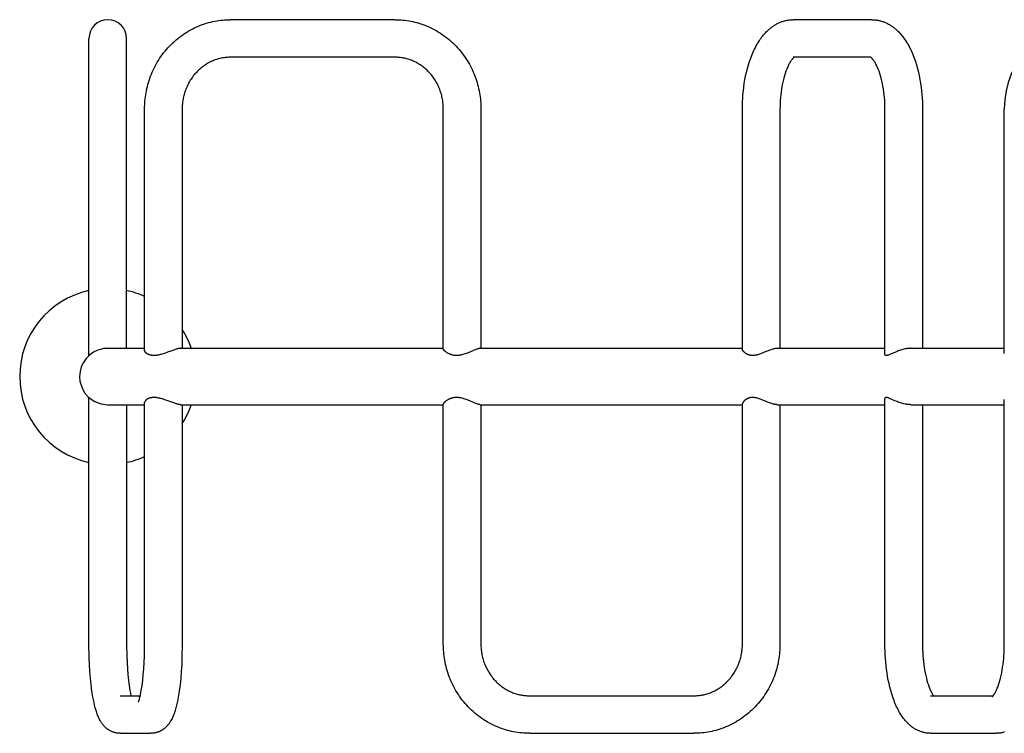
# Model space of a CAD drawing. Units: millimetres. Extents: x -9853 to 15647, y -1709 to 15275.
# Drawn here: x -1905 to -1066, y 6594 to 7202 of the extents above; entities that cross this region are included whole.
import ezdxf

# ---------------------------------------------------------------- set-up
doc = ezdxf.new("R2010")
doc.units = ezdxf.units.MM
doc.layers.add('DEFAULT', color=7, linetype='Continuous')

msp = doc.modelspace()

# ---------------------------------------------------------------- linework, layer by layer
at = {"layer": 'DEFAULT'}
for p, q in [((-1585.07, 7201.89), (-1724.95, 7201.89)), ((-1179.15, 7201.89), (-1245.91, 7201.89)), ((-1845.53, 7125.89), (-1845.53, 7185.89)), ((-1813.53, 7125.89), (-1813.53, 7185.89)), ((-1585.07, 7169.89), (-1724.95, 7169.89)), ((-1179.96, 7169.89), (-1245.91, 7169.89)), ((-1845.53, 6915.79), (-1845.53, 7125.89)), ((-1813.53, 6921.89), (-1813.53, 7125.89)), ((-1798.17, 6920.16), (-1798.17, 7125.89)), ((-1766.17, 7125.89), (-1766.17, 6921.89)), ((-1543.85, 6921.43), (-1543.85, 7125.89)), ((-1511.85, 7125.89), (-1511.85, 6921.89)), ((-1289.21, 6921.12), (-1289.21, 7125.89)), ((-1257.21, 7125.89), (-1257.21, 6921.89)), ((-1167.85, 6916.76), (-1167.85, 7125.89)), ((-1135.85, 7125.89), (-1135.85, 6921.89)), ((-1066.22, 6917.58), (-1066.22, 7125.89)), ((-1830.61, 6921.87), (-1830.64, 6921.87)), ((-1829.53, 6921.89), (-1798.17, 6921.89)), ((-1767.7, 6921.89), (-1762.3, 6921.89)), ((-1762.3, 6921.89), (-1543.85, 6921.89)), ((-1512.55, 6921.89), (-1512.6, 6921.89)), ((-1512.55, 6921.89), (-1289.21, 6921.89)), ((-1259.58, 6921.89), (-1227.91, 6921.89)), ((-1227.91, 6921.89), (-1167.85, 6921.89)), ((-1145.86, 6921.89), (-1066.22, 6921.89)), ((-1845.53, 6669.89), (-1845.53, 6880)), ((-1798.17, 6669.89), (-1798.17, 6875.62)), ((-1543.85, 6669.89), (-1543.85, 6874.35)), ((-1289.21, 6669.89), (-1289.21, 6874.66)), ((-1167.85, 6669.89), (-1167.85, 6879.03)), ((-1066.22, 6669.89), (-1066.22, 6878.2)), ((-1829.53, 6873.89), (-1798.17, 6873.89)), ((-1813.53, 6873.89), (-1813.53, 6669.89)), ((-1767.7, 6873.89), (-1762.3, 6873.89)), ((-1766.17, 6873.89), (-1766.17, 6669.89)), ((-1762.3, 6873.89), (-1543.85, 6873.89)), ((-1512.55, 6873.89), (-1289.21, 6873.89)), ((-1511.85, 6873.89), (-1511.85, 6669.89)), ((-1259.58, 6873.89), (-1227.91, 6873.89)), ((-1257.21, 6873.89), (-1257.21, 6669.89)), ((-1227.91, 6873.89), (-1167.85, 6873.89)), ((-1145.86, 6873.89), (-1066.22, 6873.89)), ((-1135.85, 6873.89), (-1135.85, 6669.89)), ((-1818.87, 6625.89), (-1801.93, 6625.89)), ((-1470.57, 6625.89), (-1330.5, 6625.89)), ((-1128.99, 6625.89), (-1075.61, 6625.89)), ((-1818.87, 6593.89), (-1792.82, 6593.89)), ((-1470.57, 6593.89), (-1330.5, 6593.89)), ((-1128.99, 6593.89), (-1073.08, 6593.89))]:
    msp.add_line(p, q, dxfattribs=at)
for points in [[(-1798.17, 7125.89), (-1798.15, 7127.61), (-1798.09, 7129.33), (-1798, 7131.05), (-1797.87, 7132.77), (-1797.7, 7134.48), (-1797.49, 7136.19), (-1797.25, 7137.89), (-1796.97, 7139.59), (-1796.63, 7141.38), (-1796.25, 7143.16), (-1795.83, 7144.93), (-1795.37, 7146.7), (-1794.87, 7148.45), (-1794.32, 7150.19), (-1793.74, 7151.92), (-1793.12, 7153.63), (-1792.43, 7155.39), (-1791.7, 7157.14), (-1790.92, 7158.86), (-1790.1, 7160.57), (-1789.24, 7162.26), (-1788.34, 7163.93), (-1787.4, 7165.57), (-1786.42, 7167.19), (-1785.38, 7168.81), (-1784.3, 7170.41), (-1783.18, 7171.97), (-1782.01, 7173.51), (-1780.81, 7175.02), (-1779.57, 7176.5), (-1778.3, 7177.95), (-1776.99, 7179.36), (-1775.65, 7180.73), (-1774.27, 7182.07), (-1772.85, 7183.37), (-1771.41, 7184.64), (-1769.93, 7185.87), (-1768.42, 7187.05), (-1766.88, 7188.2), (-1765.31, 7189.31), (-1763.75, 7190.35), (-1762.16, 7191.35), (-1760.55, 7192.31), (-1758.91, 7193.22), (-1757.25, 7194.1), (-1755.57, 7194.93), (-1753.87, 7195.71), (-1752.15, 7196.46), (-1750.48, 7197.12), (-1748.8, 7197.75), (-1747.1, 7198.33), (-1745.38, 7198.87), (-1743.66, 7199.37), (-1741.92, 7199.82), (-1740.17, 7200.23), (-1738.41, 7200.6), (-1736.75, 7200.9), (-1735.08, 7201.16), (-1733.4, 7201.38), (-1731.71, 7201.57), (-1730.03, 7201.71), (-1728.33, 7201.81), (-1726.64, 7201.87), (-1724.95, 7201.89)], [(-1585.07, 7201.89), (-1583.38, 7201.87), (-1581.68, 7201.81), (-1579.99, 7201.71), (-1578.31, 7201.57), (-1576.62, 7201.38), (-1574.94, 7201.16), (-1573.27, 7200.9), (-1571.61, 7200.6), (-1569.85, 7200.23), (-1568.1, 7199.82), (-1566.36, 7199.37), (-1564.63, 7198.87), (-1562.92, 7198.33), (-1561.22, 7197.75), (-1559.54, 7197.12), (-1557.87, 7196.46), (-1556.15, 7195.71), (-1554.45, 7194.93), (-1552.77, 7194.1), (-1551.11, 7193.22), (-1549.47, 7192.31), (-1547.86, 7191.35), (-1546.27, 7190.35), (-1544.71, 7189.31), (-1543.14, 7188.2), (-1541.6, 7187.05), (-1540.09, 7185.87), (-1538.61, 7184.64), (-1537.16, 7183.37), (-1535.75, 7182.07), (-1534.37, 7180.73), (-1533.03, 7179.36), (-1531.72, 7177.95), (-1530.45, 7176.5), (-1529.21, 7175.02), (-1528.01, 7173.51), (-1526.84, 7171.97), (-1525.72, 7170.41), (-1524.64, 7168.81), (-1523.6, 7167.19), (-1522.62, 7165.57), (-1521.68, 7163.93), (-1520.78, 7162.26), (-1519.92, 7160.57), (-1519.1, 7158.86), (-1518.32, 7157.14), (-1517.59, 7155.39), (-1516.9, 7153.63), (-1516.28, 7151.92), (-1515.7, 7150.19), (-1515.15, 7148.45), (-1514.65, 7146.7), (-1514.19, 7144.93), (-1513.77, 7143.16), (-1513.39, 7141.38), (-1513.05, 7139.59), (-1512.77, 7137.89), (-1512.53, 7136.19), (-1512.32, 7134.48), (-1512.15, 7132.77), (-1512.02, 7131.05), (-1511.93, 7129.33), (-1511.87, 7127.61), (-1511.85, 7125.89)], [(-1289.21, 7125.89), (-1289.18, 7128.96), (-1289.08, 7132.03), (-1288.92, 7135.09), (-1288.7, 7138.15), (-1288.4, 7141.33), (-1288.02, 7144.5), (-1287.57, 7147.66), (-1287.04, 7150.81), (-1286.44, 7153.96), (-1285.74, 7157.09), (-1284.96, 7160.2), (-1284.1, 7163.29), (-1283.17, 7166.25), (-1282.14, 7169.19), (-1281.01, 7172.09), (-1279.78, 7174.94), (-1279.13, 7176.33), (-1278.46, 7177.69), (-1277.77, 7179.02), (-1277.06, 7180.32), (-1276.33, 7181.6), (-1275.57, 7182.84), (-1274.79, 7184.06), (-1273.98, 7185.25), (-1273.29, 7186.23), (-1272.57, 7187.19), (-1271.88, 7188.07), (-1271.17, 7188.94), (-1270.44, 7189.79), (-1269.68, 7190.62), (-1268.9, 7191.44), (-1268.11, 7192.23), (-1267.29, 7193), (-1266.46, 7193.75), (-1265.92, 7194.21), (-1265.38, 7194.66), (-1264.82, 7195.1), (-1264.26, 7195.53), (-1263.69, 7195.94), (-1263.11, 7196.35), (-1262.52, 7196.74), (-1261.93, 7197.13), (-1261.33, 7197.5), (-1260.72, 7197.85), (-1260.1, 7198.2), (-1259.48, 7198.53), (-1258.85, 7198.84), (-1258.21, 7199.15), (-1257.56, 7199.44), (-1256.91, 7199.71), (-1256.25, 7199.97), (-1255.59, 7200.21), (-1254.93, 7200.44), (-1254.26, 7200.65), (-1253.58, 7200.85), (-1252.89, 7201.03), (-1252.21, 7201.19), (-1251.51, 7201.34), (-1250.82, 7201.46), (-1250.12, 7201.58), (-1249.42, 7201.67), (-1248.72, 7201.75), (-1248.02, 7201.81), (-1247.31, 7201.85), (-1246.61, 7201.88), (-1245.91, 7201.89)], [(-1179.15, 7201.89), (-1178.45, 7201.88), (-1177.75, 7201.85), (-1177.05, 7201.81), (-1176.35, 7201.75), (-1175.64, 7201.67), (-1174.94, 7201.58), (-1174.25, 7201.46), (-1173.55, 7201.34), (-1172.86, 7201.19), (-1172.17, 7201.03), (-1171.49, 7200.85), (-1170.81, 7200.65), (-1170.14, 7200.44), (-1169.47, 7200.21), (-1168.81, 7199.97), (-1168.16, 7199.71), (-1167.5, 7199.44), (-1166.86, 7199.15), (-1166.22, 7198.84), (-1165.59, 7198.53), (-1164.96, 7198.2), (-1164.35, 7197.85), (-1163.74, 7197.5), (-1163.13, 7197.13), (-1162.54, 7196.74), (-1161.95, 7196.35), (-1161.38, 7195.94), (-1160.81, 7195.53), (-1160.24, 7195.1), (-1159.69, 7194.66), (-1159.14, 7194.21), (-1158.6, 7193.75), (-1157.77, 7193), (-1156.96, 7192.23), (-1156.16, 7191.44), (-1155.38, 7190.62), (-1154.63, 7189.79), (-1153.9, 7188.94), (-1153.18, 7188.07), (-1152.5, 7187.19), (-1151.78, 7186.23), (-1151.08, 7185.25), (-1150.28, 7184.06), (-1149.5, 7182.84), (-1148.74, 7181.6), (-1148, 7180.32), (-1147.29, 7179.02), (-1146.6, 7177.69), (-1145.93, 7176.33), (-1145.29, 7174.94), (-1144.06, 7172.09), (-1142.93, 7169.19), (-1141.9, 7166.25), (-1140.97, 7163.29), (-1140.1, 7160.2), (-1139.32, 7157.09), (-1138.63, 7153.96), (-1138.02, 7150.81), (-1137.5, 7147.66), (-1137.04, 7144.5), (-1136.67, 7141.33), (-1136.36, 7138.15), (-1136.14, 7135.09), (-1135.98, 7132.03), (-1135.88, 7128.96), (-1135.85, 7125.89)], [(-1724.95, 7169.89), (-1725.88, 7169.88), (-1726.8, 7169.85), (-1727.73, 7169.79), (-1728.65, 7169.71), (-1729.57, 7169.61), (-1730.49, 7169.49), (-1731.41, 7169.35), (-1732.32, 7169.18), (-1733.28, 7168.98), (-1734.25, 7168.76), (-1735.2, 7168.51), (-1736.15, 7168.23), (-1737.1, 7167.94), (-1738.03, 7167.61), (-1738.96, 7167.27), (-1739.88, 7166.9), (-1740.84, 7166.49), (-1741.79, 7166.05), (-1742.72, 7165.59), (-1743.65, 7165.1), (-1744.56, 7164.59), (-1745.46, 7164.05), (-1746.34, 7163.49), (-1747.21, 7162.92), (-1748.1, 7162.29), (-1748.97, 7161.64), (-1749.83, 7160.96), (-1750.67, 7160.27), (-1751.49, 7159.55), (-1752.29, 7158.81), (-1753.07, 7158.05), (-1753.83, 7157.28), (-1754.58, 7156.46), (-1755.32, 7155.63), (-1756.03, 7154.78), (-1756.72, 7153.91), (-1757.39, 7153.02), (-1758.04, 7152.11), (-1758.66, 7151.19), (-1759.26, 7150.26), (-1759.84, 7149.31), (-1760.39, 7148.35), (-1760.91, 7147.38), (-1761.42, 7146.39), (-1761.89, 7145.39), (-1762.35, 7144.38), (-1762.78, 7143.36), (-1763.18, 7142.33), (-1763.55, 7141.32), (-1763.89, 7140.3), (-1764.21, 7139.27), (-1764.51, 7138.23), (-1764.78, 7137.19), (-1765.03, 7136.14), (-1765.26, 7135.09), (-1765.45, 7134.03), (-1765.62, 7133.02), (-1765.77, 7132.01), (-1765.89, 7130.99), (-1765.99, 7129.98), (-1766.07, 7128.96), (-1766.12, 7127.93), (-1766.15, 7126.91), (-1766.17, 7125.89)], [(-1543.85, 7125.89), (-1543.86, 7126.91), (-1543.9, 7127.93), (-1543.95, 7128.96), (-1544.03, 7129.98), (-1544.13, 7130.99), (-1544.25, 7132.01), (-1544.4, 7133.02), (-1544.56, 7134.03), (-1544.76, 7135.09), (-1544.99, 7136.14), (-1545.24, 7137.19), (-1545.51, 7138.23), (-1545.81, 7139.27), (-1546.13, 7140.3), (-1546.47, 7141.32), (-1546.84, 7142.33), (-1547.24, 7143.36), (-1547.67, 7144.38), (-1548.12, 7145.39), (-1548.6, 7146.39), (-1549.11, 7147.38), (-1549.63, 7148.35), (-1550.18, 7149.31), (-1550.76, 7150.26), (-1551.36, 7151.19), (-1551.98, 7152.11), (-1552.62, 7153.02), (-1553.29, 7153.91), (-1553.99, 7154.78), (-1554.7, 7155.63), (-1555.43, 7156.46), (-1556.19, 7157.28), (-1556.95, 7158.05), (-1557.73, 7158.81), (-1558.53, 7159.55), (-1559.35, 7160.27), (-1560.19, 7160.96), (-1561.05, 7161.64), (-1561.92, 7162.29), (-1562.81, 7162.92), (-1563.67, 7163.49), (-1564.56, 7164.05), (-1565.46, 7164.59), (-1566.37, 7165.1), (-1567.3, 7165.59), (-1568.23, 7166.05), (-1569.18, 7166.49), (-1570.14, 7166.9), (-1571.06, 7167.27), (-1571.99, 7167.61), (-1572.92, 7167.94), (-1573.87, 7168.23), (-1574.82, 7168.51), (-1575.77, 7168.76), (-1576.74, 7168.98), (-1577.7, 7169.18), (-1578.61, 7169.35), (-1579.53, 7169.49), (-1580.45, 7169.61), (-1581.37, 7169.71), (-1582.29, 7169.79), (-1583.22, 7169.85), (-1584.14, 7169.88), (-1585.07, 7169.89)], [(-1245.11, 7169.89), (-1245.2, 7169.82), (-1245.29, 7169.75), (-1245.37, 7169.68), (-1245.46, 7169.61), (-1245.69, 7169.39), (-1245.92, 7169.17), (-1246.14, 7168.95), (-1246.35, 7168.72), (-1246.56, 7168.48), (-1246.77, 7168.24), (-1246.97, 7167.99), (-1247.16, 7167.74), (-1247.44, 7167.36), (-1247.72, 7166.97), (-1248.07, 7166.45), (-1248.43, 7165.88), (-1248.8, 7165.28), (-1249.17, 7164.63), (-1249.54, 7163.95), (-1249.91, 7163.23), (-1250.28, 7162.48), (-1250.65, 7161.69), (-1251.44, 7159.85), (-1252.17, 7157.97), (-1252.83, 7156.08), (-1253.43, 7154.16), (-1254.05, 7151.93), (-1254.61, 7149.68), (-1255.11, 7147.42), (-1255.55, 7145.14), (-1255.95, 7142.73), (-1256.29, 7140.32), (-1256.58, 7137.9), (-1256.81, 7135.47), (-1256.99, 7133.08), (-1257.11, 7130.68), (-1257.19, 7128.29), (-1257.21, 7125.89)], [(-1167.85, 7125.89), (-1167.88, 7128.29), (-1167.95, 7130.68), (-1168.08, 7133.08), (-1168.25, 7135.47), (-1168.48, 7137.9), (-1168.77, 7140.32), (-1169.11, 7142.73), (-1169.52, 7145.14), (-1169.95, 7147.42), (-1170.45, 7149.68), (-1171.01, 7151.93), (-1171.64, 7154.16), (-1172.24, 7156.08), (-1172.9, 7157.97), (-1173.62, 7159.85), (-1174.41, 7161.69), (-1174.78, 7162.48), (-1175.15, 7163.23), (-1175.52, 7163.95), (-1175.9, 7164.63), (-1176.27, 7165.28), (-1176.63, 7165.88), (-1176.99, 7166.45), (-1177.35, 7166.97), (-1177.62, 7167.36), (-1177.91, 7167.74), (-1178.1, 7167.99), (-1178.3, 7168.24), (-1178.5, 7168.48), (-1178.71, 7168.72), (-1178.93, 7168.95), (-1179.15, 7169.17), (-1179.38, 7169.39), (-1179.61, 7169.61), (-1179.68, 7169.68), (-1179.76, 7169.74), (-1179.84, 7169.8), (-1179.92, 7169.86), (-1180, 7169.92), (-1180.08, 7169.98), (-1180.17, 7170.03), (-1180.25, 7170.08)], [(-1767.7, 6921.89), (-1767.86, 6921.89), (-1768.03, 6921.88), (-1768.21, 6921.87), (-1768.4, 6921.85), (-1768.59, 6921.82), (-1768.79, 6921.79), (-1769, 6921.75), (-1769.21, 6921.71), (-1769.66, 6921.61), (-1770.13, 6921.5), (-1770.63, 6921.36), (-1771.15, 6921.21), (-1772.24, 6920.86), (-1773.4, 6920.45), (-1775.9, 6919.53), (-1778.55, 6918.54), (-1781.32, 6917.56), (-1782.73, 6917.1), (-1784.16, 6916.7), (-1784.87, 6916.51), (-1785.58, 6916.35), (-1786.28, 6916.2), (-1786.99, 6916.07), (-1787.38, 6916.01), (-1787.76, 6915.95), (-1788.15, 6915.9), (-1788.52, 6915.86), (-1788.9, 6915.83), (-1789.26, 6915.81), (-1789.63, 6915.79), (-1789.99, 6915.78), (-1790.34, 6915.78), (-1790.69, 6915.79), (-1791.03, 6915.81), (-1791.37, 6915.83), (-1791.7, 6915.86), (-1792.03, 6915.9), (-1792.35, 6915.94), (-1792.66, 6916), (-1792.97, 6916.06), (-1793.26, 6916.13), (-1793.55, 6916.2), (-1793.83, 6916.28), (-1794.1, 6916.37), (-1794.36, 6916.46), (-1794.62, 6916.56), (-1794.86, 6916.66), (-1795.1, 6916.76), (-1795.33, 6916.87), (-1795.55, 6916.99), (-1795.76, 6917.11), (-1795.96, 6917.23), (-1796.15, 6917.35), (-1796.34, 6917.48), (-1796.51, 6917.61), (-1796.68, 6917.74), (-1796.83, 6917.87), (-1796.98, 6918), (-1797.12, 6918.13), (-1797.19, 6918.2), (-1797.25, 6918.27), (-1797.31, 6918.33), (-1797.37, 6918.4), (-1797.43, 6918.47), (-1797.48, 6918.54), (-1797.54, 6918.6), (-1797.59, 6918.67), (-1797.64, 6918.74), (-1797.68, 6918.81), (-1797.73, 6918.87), (-1797.77, 6918.94), (-1797.81, 6919.01), (-1797.85, 6919.08), (-1797.89, 6919.14), (-1797.92, 6919.21), (-1797.95, 6919.28), (-1797.98, 6919.34), (-1798.01, 6919.41), (-1798.04, 6919.48), (-1798.06, 6919.54), (-1798.08, 6919.61), (-1798.1, 6919.67), (-1798.11, 6919.74), (-1798.13, 6919.79), (-1798.14, 6919.84), (-1798.15, 6919.9), (-1798.15, 6919.95), (-1798.16, 6920), (-1798.16, 6920.06), (-1798.17, 6920.11), (-1798.17, 6920.16)], [(-1512.6, 6921.89), (-1512.65, 6921.89), (-1512.71, 6921.89), (-1512.82, 6921.88), (-1512.93, 6921.86), (-1513.04, 6921.85), (-1513.13, 6921.83), (-1513.21, 6921.82), (-1513.39, 6921.78), (-1513.56, 6921.74), (-1513.73, 6921.69), (-1514.12, 6921.58), (-1514.52, 6921.45), (-1514.91, 6921.32), (-1515.3, 6921.18), (-1516.16, 6920.84), (-1522.74, 6918.06), (-1523.63, 6917.72), (-1524.52, 6917.39), (-1525.42, 6917.08), (-1526.33, 6916.8), (-1527.16, 6916.56), (-1527.98, 6916.35), (-1528.4, 6916.26), (-1528.82, 6916.17), (-1529.24, 6916.09), (-1529.66, 6916.02), (-1530.03, 6915.96), (-1530.41, 6915.91), (-1530.78, 6915.87), (-1531.16, 6915.84), (-1531.54, 6915.81), (-1531.92, 6915.79), (-1532.29, 6915.78), (-1532.67, 6915.78), (-1533.11, 6915.79), (-1533.54, 6915.81), (-1533.98, 6915.85), (-1534.41, 6915.89), (-1534.82, 6915.95), (-1535.23, 6916.01), (-1535.64, 6916.09), (-1536.04, 6916.18), (-1536.47, 6916.29), (-1536.89, 6916.41), (-1537.3, 6916.54), (-1537.72, 6916.68), (-1538.13, 6916.84), (-1538.53, 6917), (-1538.93, 6917.18), (-1539.32, 6917.37), (-1539.73, 6917.58), (-1540.14, 6917.8), (-1540.53, 6918.04), (-1540.92, 6918.29), (-1541.3, 6918.55), (-1541.67, 6918.82), (-1541.86, 6918.96), (-1542.04, 6919.1), (-1542.21, 6919.25), (-1542.39, 6919.4), (-1542.53, 6919.53), (-1542.68, 6919.67), (-1542.82, 6919.81), (-1542.96, 6919.95), (-1543.09, 6920.09), (-1543.22, 6920.24), (-1543.28, 6920.31), (-1543.35, 6920.39), (-1543.41, 6920.47), (-1543.46, 6920.55), (-1543.51, 6920.61), (-1543.55, 6920.67), (-1543.59, 6920.73), (-1543.63, 6920.8), (-1543.67, 6920.86), (-1543.7, 6920.93), (-1543.72, 6920.96), (-1543.74, 6921), (-1543.75, 6921.03), (-1543.77, 6921.07), (-1543.78, 6921.11), (-1543.8, 6921.15), (-1543.81, 6921.18), (-1543.81, 6921.2), (-1543.82, 6921.22), (-1543.83, 6921.24), (-1543.83, 6921.27), (-1543.84, 6921.29), (-1543.84, 6921.31), (-1543.85, 6921.34), (-1543.85, 6921.36), (-1543.85, 6921.38), (-1543.85, 6921.41), (-1543.85, 6921.43)], [(-1259.58, 6921.89), (-1259.74, 6921.89), (-1259.89, 6921.88), (-1260.05, 6921.88), (-1260.21, 6921.86), (-1260.54, 6921.83), (-1260.89, 6921.78), (-1261.25, 6921.73), (-1261.62, 6921.65), (-1262, 6921.57), (-1262.4, 6921.48), (-1262.81, 6921.37), (-1263.22, 6921.26), (-1264.09, 6920.99), (-1264.99, 6920.69), (-1265.93, 6920.35), (-1271.16, 6918.22), (-1272.52, 6917.68), (-1273.9, 6917.15), (-1274.6, 6916.91), (-1275.3, 6916.68), (-1276, 6916.47), (-1276.7, 6916.29), (-1277.13, 6916.18), (-1277.56, 6916.09), (-1277.99, 6916.01), (-1278.42, 6915.94), (-1278.84, 6915.88), (-1279.26, 6915.83), (-1279.68, 6915.8), (-1280.1, 6915.78), (-1280.51, 6915.78), (-1280.71, 6915.78), (-1280.91, 6915.79), (-1281.11, 6915.8), (-1281.31, 6915.81), (-1281.5, 6915.83), (-1281.69, 6915.85), (-1281.88, 6915.88), (-1282.07, 6915.9), (-1282.26, 6915.93), (-1282.44, 6915.97), (-1282.63, 6916), (-1282.81, 6916.04), (-1282.99, 6916.08), (-1283.16, 6916.13), (-1283.51, 6916.23), (-1283.84, 6916.33), (-1284.16, 6916.45), (-1284.47, 6916.57), (-1284.77, 6916.7), (-1285.07, 6916.84), (-1285.35, 6916.99), (-1285.63, 6917.14), (-1285.89, 6917.29), (-1286.15, 6917.45), (-1286.39, 6917.61), (-1286.62, 6917.78), (-1286.85, 6917.95), (-1287.06, 6918.12), (-1287.27, 6918.29), (-1287.46, 6918.45), (-1287.64, 6918.62), (-1287.81, 6918.79), (-1287.98, 6918.95), (-1288.13, 6919.12), (-1288.28, 6919.28), (-1288.41, 6919.45), (-1288.53, 6919.6), (-1288.65, 6919.76), (-1288.7, 6919.84), (-1288.75, 6919.92), (-1288.8, 6919.99), (-1288.85, 6920.07), (-1288.89, 6920.14), (-1288.93, 6920.21), (-1288.97, 6920.28), (-1289, 6920.36), (-1289.04, 6920.43), (-1289.07, 6920.49), (-1289.09, 6920.56), (-1289.12, 6920.63), (-1289.14, 6920.69), (-1289.16, 6920.76), (-1289.17, 6920.79), (-1289.17, 6920.82), (-1289.18, 6920.85), (-1289.19, 6920.88), (-1289.19, 6920.91), (-1289.2, 6920.94), (-1289.2, 6920.97), (-1289.21, 6921), (-1289.21, 6921.02), (-1289.21, 6921.05), (-1289.21, 6921.08), (-1289.21, 6921.11)], [(-1145.86, 6921.89), (-1146.3, 6921.89), (-1146.74, 6921.87), (-1147.18, 6921.85), (-1147.61, 6921.82), (-1148.14, 6921.77), (-1148.66, 6921.71), (-1149.19, 6921.64), (-1149.71, 6921.56), (-1150.69, 6921.39), (-1151.67, 6921.17), (-1152.64, 6920.93), (-1153.6, 6920.66), (-1154.6, 6920.35), (-1155.59, 6920.02), (-1156.58, 6919.66), (-1157.56, 6919.28), (-1163.58, 6916.67), (-1164.28, 6916.38), (-1164.77, 6916.2), (-1165.01, 6916.12), (-1165.26, 6916.04), (-1165.47, 6915.98), (-1165.68, 6915.93), (-1165.89, 6915.88), (-1165.99, 6915.86), (-1166.1, 6915.84), (-1166.19, 6915.82), (-1166.28, 6915.81), (-1166.37, 6915.8), (-1166.45, 6915.79), (-1166.54, 6915.78), (-1166.62, 6915.78), (-1166.69, 6915.78), (-1166.77, 6915.78), (-1166.84, 6915.79), (-1166.88, 6915.79), (-1166.91, 6915.79), (-1166.95, 6915.8), (-1166.98, 6915.8), (-1167.01, 6915.8), (-1167.04, 6915.81), (-1167.08, 6915.82), (-1167.11, 6915.82), (-1167.14, 6915.83), (-1167.17, 6915.84), (-1167.2, 6915.85), (-1167.23, 6915.86), (-1167.25, 6915.87), (-1167.28, 6915.88), (-1167.31, 6915.89), (-1167.33, 6915.9), (-1167.36, 6915.91), (-1167.38, 6915.92), (-1167.41, 6915.93), (-1167.43, 6915.95), (-1167.45, 6915.96), (-1167.48, 6915.98), (-1167.5, 6915.99), (-1167.52, 6916.01), (-1167.54, 6916.02), (-1167.56, 6916.04), (-1167.58, 6916.06), (-1167.6, 6916.07), (-1167.61, 6916.09), (-1167.63, 6916.11), (-1167.65, 6916.13), (-1167.66, 6916.15), (-1167.68, 6916.17), (-1167.69, 6916.19), (-1167.71, 6916.21), (-1167.72, 6916.23), (-1167.73, 6916.25), (-1167.74, 6916.27), (-1167.75, 6916.29), (-1167.77, 6916.32), (-1167.78, 6916.34), (-1167.78, 6916.36), (-1167.79, 6916.39), (-1167.8, 6916.41), (-1167.81, 6916.44), (-1167.82, 6916.46), (-1167.82, 6916.48), (-1167.82, 6916.5), (-1167.83, 6916.53), (-1167.84, 6916.57), (-1167.84, 6916.6), (-1167.85, 6916.64), (-1167.85, 6916.68), (-1167.85, 6916.72), (-1167.85, 6916.76)], [(-1767.7, 6873.89), (-1767.81, 6873.89), (-1767.92, 6873.9), (-1768.03, 6873.9), (-1768.15, 6873.91), (-1768.39, 6873.94), (-1768.65, 6873.97), (-1768.92, 6874.02), (-1769.2, 6874.07), (-1769.49, 6874.13), (-1769.79, 6874.2), (-1770.43, 6874.37), (-1771.1, 6874.56), (-1771.81, 6874.79), (-1772.56, 6875.04), (-1779.32, 6877.53)], [(-1512.55, 6873.89), (-1512.58, 6873.89), (-1512.63, 6873.89), (-1512.69, 6873.9), (-1512.74, 6873.9), (-1512.8, 6873.9), (-1512.91, 6873.92), (-1513.02, 6873.93), (-1513.1, 6873.95), (-1513.19, 6873.96), (-1513.36, 6874), (-1513.53, 6874.04), (-1513.7, 6874.08), (-1514.09, 6874.19), (-1514.48, 6874.32), (-1514.87, 6874.45), (-1515.26, 6874.59), (-1516.11, 6874.92), (-1522.68, 6877.7), (-1523.57, 6878.04), (-1524.46, 6878.37), (-1525.36, 6878.68), (-1526.27, 6878.97), (-1527.09, 6879.21), (-1527.92, 6879.42), (-1528.75, 6879.6), (-1529.17, 6879.68), (-1529.59, 6879.76), (-1529.97, 6879.81), (-1530.34, 6879.86), (-1530.72, 6879.91), (-1531.1, 6879.94), (-1531.47, 6879.97), (-1531.85, 6879.99), (-1532.23, 6880), (-1532.61, 6880), (-1533.05, 6880), (-1533.48, 6879.97), (-1533.92, 6879.94), (-1534.35, 6879.9), (-1534.77, 6879.84), (-1535.18, 6879.78), (-1535.59, 6879.7), (-1535.99, 6879.61), (-1536.42, 6879.51), (-1536.84, 6879.39), (-1537.26, 6879.26), (-1537.68, 6879.12), (-1538.09, 6878.96), (-1538.5, 6878.79), (-1538.9, 6878.62), (-1539.3, 6878.43), (-1539.71, 6878.22), (-1540.11, 6877.99), (-1540.51, 6877.76), (-1540.9, 6877.51), (-1541.29, 6877.25), (-1541.66, 6876.98), (-1541.84, 6876.83), (-1542.02, 6876.69), (-1542.2, 6876.54), (-1542.38, 6876.39), (-1542.52, 6876.26), (-1542.67, 6876.12), (-1542.81, 6875.99), (-1542.95, 6875.85), (-1543.09, 6875.7), (-1543.22, 6875.55), (-1543.28, 6875.48), (-1543.34, 6875.4), (-1543.4, 6875.32), (-1543.46, 6875.24), (-1543.5, 6875.18), (-1543.55, 6875.12), (-1543.59, 6875.05), (-1543.63, 6874.99), (-1543.66, 6874.92), (-1543.7, 6874.86), (-1543.72, 6874.82), (-1543.73, 6874.79), (-1543.75, 6874.76), (-1543.76, 6874.72), (-1543.78, 6874.68), (-1543.8, 6874.63), (-1543.81, 6874.61), (-1543.81, 6874.59), (-1543.82, 6874.56), (-1543.83, 6874.54), (-1543.83, 6874.52), (-1543.84, 6874.49), (-1543.84, 6874.47), (-1543.85, 6874.45), (-1543.85, 6874.42), (-1543.85, 6874.4), (-1543.85, 6874.38), (-1543.85, 6874.35)], [(-1259.58, 6873.89), (-1259.81, 6873.9), (-1260.03, 6873.91), (-1260.25, 6873.92), (-1260.47, 6873.94), (-1260.76, 6873.98), (-1261.05, 6874.02), (-1261.35, 6874.07), (-1261.64, 6874.13), (-1261.96, 6874.2), (-1262.28, 6874.27), (-1262.91, 6874.43), (-1263.53, 6874.62), (-1264.16, 6874.81), (-1264.87, 6875.05), (-1265.57, 6875.3), (-1273.28, 6878.4), (-1274.12, 6878.71), (-1274.97, 6879), (-1275.83, 6879.26), (-1276.26, 6879.38), (-1276.7, 6879.5), (-1277.33, 6879.65), (-1277.97, 6879.77), (-1278.43, 6879.85), (-1278.88, 6879.91), (-1279.34, 6879.96), (-1279.8, 6879.99), (-1280.24, 6880), (-1280.46, 6880), (-1280.68, 6880), (-1280.9, 6879.99), (-1281.11, 6879.98), (-1281.33, 6879.97), (-1281.55, 6879.95), (-1281.76, 6879.92), (-1281.97, 6879.9), (-1282.18, 6879.87), (-1282.38, 6879.83), (-1282.59, 6879.79), (-1282.79, 6879.74), (-1283, 6879.7), (-1283.2, 6879.64), (-1283.4, 6879.59), (-1283.61, 6879.53), (-1283.81, 6879.46), (-1284, 6879.39), (-1284.2, 6879.32), (-1284.4, 6879.24), (-1284.59, 6879.16), (-1284.78, 6879.08), (-1284.99, 6878.98), (-1285.2, 6878.88), (-1285.41, 6878.77), (-1285.61, 6878.66), (-1285.81, 6878.54), (-1286.01, 6878.42), (-1286.21, 6878.29), (-1286.4, 6878.16), (-1286.59, 6878.03), (-1286.77, 6877.89), (-1286.96, 6877.75), (-1287.14, 6877.6), (-1287.32, 6877.45), (-1287.49, 6877.3), (-1287.66, 6877.14), (-1287.83, 6876.98), (-1287.97, 6876.83), (-1288.11, 6876.68), (-1288.25, 6876.53), (-1288.38, 6876.37), (-1288.51, 6876.21), (-1288.57, 6876.13), (-1288.63, 6876.05), (-1288.69, 6875.96), (-1288.75, 6875.88), (-1288.8, 6875.79), (-1288.85, 6875.7), (-1288.9, 6875.63), (-1288.94, 6875.55), (-1288.98, 6875.48), (-1289.01, 6875.4), (-1289.05, 6875.33), (-1289.08, 6875.25), (-1289.11, 6875.17), (-1289.13, 6875.13), (-1289.14, 6875.09), (-1289.15, 6875.04), (-1289.17, 6874.99), (-1289.18, 6874.93), (-1289.19, 6874.91), (-1289.19, 6874.88), (-1289.2, 6874.85), (-1289.2, 6874.83), (-1289.2, 6874.8), (-1289.21, 6874.77), (-1289.21, 6874.74), (-1289.21, 6874.72), (-1289.21, 6874.69), (-1289.21, 6874.66)], [(-1145.86, 6873.89), (-1146.32, 6873.9), (-1146.78, 6873.91), (-1147.25, 6873.94), (-1147.71, 6873.97), (-1148.18, 6874.02), (-1148.65, 6874.07), (-1149.12, 6874.13), (-1149.59, 6874.2), (-1150.11, 6874.29), (-1150.63, 6874.39), (-1151.66, 6874.61), (-1152.68, 6874.86), (-1153.69, 6875.15), (-1154.66, 6875.45), (-1155.63, 6875.78), (-1156.59, 6876.13), (-1157.55, 6876.5), (-1159.46, 6877.3), (-1163.85, 6879.23), (-1164.47, 6879.47), (-1164.78, 6879.58), (-1165.09, 6879.69), (-1165.4, 6879.78), (-1165.56, 6879.83), (-1165.72, 6879.87), (-1165.83, 6879.89), (-1165.95, 6879.92), (-1166.06, 6879.94), (-1166.18, 6879.96), (-1166.29, 6879.98), (-1166.41, 6879.99), (-1166.53, 6880), (-1166.59, 6880), (-1166.64, 6880), (-1166.72, 6880), (-1166.8, 6880), (-1166.87, 6880), (-1166.9, 6879.99), (-1166.94, 6879.99), (-1166.97, 6879.98), (-1167, 6879.98), (-1167.04, 6879.97), (-1167.07, 6879.97), (-1167.1, 6879.96), (-1167.13, 6879.96), (-1167.16, 6879.95), (-1167.19, 6879.94), (-1167.22, 6879.93), (-1167.24, 6879.92), (-1167.27, 6879.91), (-1167.3, 6879.9), (-1167.33, 6879.89), (-1167.35, 6879.88), (-1167.38, 6879.87), (-1167.4, 6879.85), (-1167.42, 6879.84), (-1167.45, 6879.83), (-1167.47, 6879.81), (-1167.49, 6879.8), (-1167.51, 6879.78), (-1167.53, 6879.77), (-1167.55, 6879.75), (-1167.57, 6879.73), (-1167.59, 6879.72), (-1167.6, 6879.7), (-1167.62, 6879.68), (-1167.64, 6879.67), (-1167.65, 6879.65), (-1167.67, 6879.63), (-1167.68, 6879.61), (-1167.69, 6879.59), (-1167.71, 6879.57), (-1167.72, 6879.55), (-1167.73, 6879.53), (-1167.74, 6879.51), (-1167.75, 6879.49), (-1167.76, 6879.47), (-1167.77, 6879.45), (-1167.78, 6879.42), (-1167.79, 6879.4), (-1167.8, 6879.38), (-1167.81, 6879.36), (-1167.81, 6879.33), (-1167.82, 6879.31), (-1167.83, 6879.28), (-1167.83, 6879.26), (-1167.84, 6879.24), (-1167.84, 6879.21), (-1167.84, 6879.18), (-1167.85, 6879.16), (-1167.85, 6879.13), (-1167.85, 6879.11), (-1167.85, 6879.08), (-1167.85, 6879.05), (-1167.85, 6879.03)], [(-1818.87, 6593.89), (-1819.4, 6593.9), (-1819.92, 6593.92), (-1820.44, 6593.96), (-1820.95, 6594.01), (-1821.46, 6594.08), (-1821.97, 6594.16), (-1822.47, 6594.26), (-1822.97, 6594.37), (-1823.46, 6594.49), (-1823.95, 6594.63), (-1824.44, 6594.78), (-1824.91, 6594.94), (-1825.38, 6595.11), (-1825.85, 6595.3), (-1826.31, 6595.5), (-1826.76, 6595.71), (-1827.18, 6595.92), (-1827.58, 6596.13), (-1827.97, 6596.35), (-1828.36, 6596.58), (-1828.73, 6596.82), (-1829.1, 6597.06), (-1829.45, 6597.3), (-1829.8, 6597.56), (-1830.14, 6597.81), (-1830.47, 6598.08), (-1830.79, 6598.35), (-1831.11, 6598.62), (-1831.42, 6598.89), (-1831.71, 6599.18), (-1832.01, 6599.46), (-1832.29, 6599.75), (-1832.36, 6599.82), (-1832.81, 6600.31), (-1833.24, 6600.8), (-1833.65, 6601.29), (-1834.04, 6601.79), (-1834.41, 6602.3), (-1834.77, 6602.8), (-1835.1, 6603.3), (-1835.42, 6603.81), (-1835.7, 6604.27), (-1835.97, 6604.73), (-1836.48, 6605.67), (-1836.95, 6606.61), (-1837.39, 6607.56), (-1837.8, 6608.49), (-1838.18, 6609.44), (-1838.55, 6610.4), (-1838.9, 6611.38), (-1839.23, 6612.38), (-1839.54, 6613.39), (-1840.14, 6615.48), (-1840.72, 6617.76), (-1841.25, 6620.05), (-1841.73, 6622.35), (-1842.16, 6624.67), (-1843, 6629.93), (-1843.68, 6635.21), (-1844.28, 6640.94), (-1844.74, 6646.68), (-1845.09, 6652.56), (-1845.34, 6658.45), (-1845.53, 6669.89)], [(-1813.53, 6669.89), (-1813.36, 6659.5), (-1813.14, 6654.21), (-1812.82, 6648.93), (-1812.41, 6643.91), (-1811.9, 6638.9), (-1811.34, 6634.57), (-1810.65, 6630.26), (-1810.24, 6628.07), (-1809.77, 6625.89)], [(-1803.57, 6620.5), (-1803.57, 6620.49), (-1803.57, 6620.49), (-1803.57, 6620.49), (-1803.57, 6620.49), (-1803.57, 6620.49), (-1803.57, 6620.49), (-1803.57, 6620.49), (-1803.57, 6620.49), (-1803.57, 6620.5), (-1803.56, 6620.52), (-1803.53, 6620.57), (-1803.5, 6620.65), (-1803.19, 6621.44), (-1802.91, 6622.24), (-1802.66, 6623.05), (-1802.43, 6623.87), (-1802.03, 6625.45), (-1801.67, 6627.05), (-1801.34, 6628.65), (-1801.04, 6630.26), (-1800.35, 6634.57), (-1799.8, 6638.9), (-1799.28, 6643.91), (-1798.87, 6648.93), (-1798.56, 6654.21), (-1798.34, 6659.5), (-1798.17, 6669.89)], [(-1766.17, 6669.89), (-1766.35, 6658.45), (-1766.6, 6652.56), (-1766.95, 6646.68), (-1767.42, 6640.94), (-1768.01, 6635.21), (-1768.69, 6629.93), (-1769.53, 6624.67), (-1769.96, 6622.35), (-1770.44, 6620.05), (-1770.97, 6617.76), (-1771.55, 6615.48), (-1772.15, 6613.39), (-1772.47, 6612.38), (-1772.8, 6611.38), (-1773.14, 6610.4), (-1773.51, 6609.44), (-1773.89, 6608.49), (-1774.3, 6607.56), (-1774.74, 6606.61), (-1775.21, 6605.67), (-1775.72, 6604.73), (-1775.99, 6604.27), (-1776.27, 6603.81), (-1776.59, 6603.3), (-1776.93, 6602.8), (-1777.28, 6602.3), (-1777.65, 6601.79), (-1778.04, 6601.29), (-1778.45, 6600.8), (-1778.88, 6600.31), (-1779.34, 6599.82), (-1779.4, 6599.75), (-1779.69, 6599.46), (-1779.98, 6599.18), (-1780.28, 6598.89), (-1780.58, 6598.62), (-1780.9, 6598.35), (-1781.22, 6598.08), (-1781.55, 6597.81), (-1781.89, 6597.56), (-1782.24, 6597.3), (-1782.6, 6597.06), (-1782.96, 6596.82), (-1783.34, 6596.58), (-1783.72, 6596.35), (-1784.11, 6596.13), (-1784.52, 6595.92), (-1784.93, 6595.71), (-1785.38, 6595.5), (-1785.84, 6595.3), (-1786.31, 6595.11), (-1786.78, 6594.94), (-1787.26, 6594.78), (-1787.74, 6594.63), (-1788.23, 6594.49), (-1788.72, 6594.37), (-1789.22, 6594.26), (-1789.72, 6594.16), (-1790.23, 6594.08), (-1790.74, 6594.01), (-1791.26, 6593.96), (-1791.77, 6593.92), (-1792.3, 6593.9), (-1792.82, 6593.89)], [(-1470.57, 6593.89), (-1472.26, 6593.91), (-1473.95, 6593.97), (-1475.64, 6594.07), (-1477.33, 6594.22), (-1479.02, 6594.4), (-1480.7, 6594.62), (-1482.37, 6594.88), (-1484.03, 6595.19), (-1485.79, 6595.55), (-1487.54, 6595.96), (-1489.28, 6596.41), (-1491.01, 6596.91), (-1492.73, 6597.45), (-1494.43, 6598.03), (-1496.11, 6598.66), (-1497.78, 6599.32), (-1499.5, 6600.07), (-1501.21, 6600.85), (-1502.89, 6601.68), (-1504.55, 6602.56), (-1506.19, 6603.47), (-1507.81, 6604.43), (-1509.39, 6605.43), (-1510.95, 6606.47), (-1512.52, 6607.58), (-1514.06, 6608.72), (-1515.58, 6609.91), (-1517.06, 6611.14), (-1518.51, 6612.4), (-1519.92, 6613.71), (-1521.3, 6615.04), (-1522.65, 6616.42), (-1523.96, 6617.83), (-1525.24, 6619.27), (-1526.48, 6620.75), (-1527.68, 6622.26), (-1528.84, 6623.8), (-1529.96, 6625.37), (-1531.05, 6626.97), (-1532.09, 6628.59), (-1533.07, 6630.2), (-1534.01, 6631.85), (-1534.91, 6633.51), (-1535.78, 6635.2), (-1536.6, 6636.91), (-1537.37, 6638.64), (-1538.11, 6640.39), (-1538.8, 6642.15), (-1539.42, 6643.86), (-1540, 6645.59), (-1540.55, 6647.33), (-1541.05, 6649.08), (-1541.51, 6650.84), (-1541.94, 6652.62), (-1542.32, 6654.4), (-1542.65, 6656.19), (-1542.93, 6657.89), (-1543.18, 6659.59), (-1543.38, 6661.3), (-1543.55, 6663.01), (-1543.68, 6664.73), (-1543.78, 6666.45), (-1543.83, 6668.17), (-1543.85, 6669.89)], [(-1511.85, 6669.89), (-1511.84, 6668.87), (-1511.81, 6667.85), (-1511.75, 6666.83), (-1511.67, 6665.81), (-1511.57, 6664.79), (-1511.45, 6663.78), (-1511.31, 6662.77), (-1511.14, 6661.76), (-1510.94, 6660.7), (-1510.72, 6659.65), (-1510.47, 6658.6), (-1510.2, 6657.56), (-1509.9, 6656.52), (-1509.58, 6655.49), (-1509.23, 6654.47), (-1508.86, 6653.46), (-1508.46, 6652.43), (-1508.03, 6651.41), (-1507.58, 6650.4), (-1507.1, 6649.4), (-1506.59, 6648.41), (-1506.07, 6647.44), (-1505.52, 6646.48), (-1504.94, 6645.53), (-1504.34, 6644.6), (-1503.72, 6643.68), (-1503.07, 6642.77), (-1502.4, 6641.88), (-1501.71, 6641.01), (-1500.99, 6640.16), (-1500.26, 6639.33), (-1499.5, 6638.51), (-1498.74, 6637.74), (-1497.96, 6636.98), (-1497.16, 6636.24), (-1496.33, 6635.52), (-1495.5, 6634.83), (-1494.64, 6634.15), (-1493.76, 6633.5), (-1492.87, 6632.87), (-1492, 6632.29), (-1491.12, 6631.74), (-1490.22, 6631.2), (-1489.3, 6630.69), (-1488.38, 6630.2), (-1487.44, 6629.74), (-1486.49, 6629.3), (-1485.52, 6628.88), (-1484.61, 6628.52), (-1483.68, 6628.17), (-1482.74, 6627.85), (-1481.79, 6627.55), (-1480.84, 6627.28), (-1479.88, 6627.03), (-1478.92, 6626.8), (-1477.95, 6626.6), (-1477.03, 6626.44), (-1476.12, 6626.29), (-1475.2, 6626.17), (-1474.27, 6626.07), (-1473.35, 6625.99), (-1472.42, 6625.94), (-1471.49, 6625.9), (-1470.57, 6625.89)], [(-1257.21, 6669.89), (-1257.23, 6668.17), (-1257.29, 6666.45), (-1257.38, 6664.73), (-1257.51, 6663.01), (-1257.68, 6661.3), (-1257.89, 6659.59), (-1258.13, 6657.89), (-1258.41, 6656.19), (-1258.75, 6654.4), (-1259.13, 6652.62), (-1259.55, 6650.84), (-1260.01, 6649.08), (-1260.52, 6647.33), (-1261.06, 6645.59), (-1261.64, 6643.86), (-1262.27, 6642.15), (-1262.96, 6640.39), (-1263.69, 6638.64), (-1264.47, 6636.91), (-1265.29, 6635.2), (-1266.15, 6633.51), (-1267.05, 6631.85), (-1268, 6630.2), (-1268.98, 6628.59), (-1270.02, 6626.97), (-1271.1, 6625.37), (-1272.22, 6623.8), (-1273.39, 6622.26), (-1274.59, 6620.75), (-1275.83, 6619.27), (-1277.11, 6617.83), (-1278.42, 6616.42), (-1279.76, 6615.04), (-1281.14, 6613.71), (-1282.56, 6612.4), (-1284.01, 6611.14), (-1285.49, 6609.91), (-1287, 6608.72), (-1288.54, 6607.58), (-1290.11, 6606.47), (-1291.67, 6605.43), (-1293.26, 6604.43), (-1294.87, 6603.47), (-1296.51, 6602.56), (-1298.17, 6601.68), (-1299.86, 6600.85), (-1301.56, 6600.07), (-1303.28, 6599.32), (-1304.95, 6598.66), (-1306.64, 6598.03), (-1308.34, 6597.45), (-1310.05, 6596.91), (-1311.78, 6596.41), (-1313.52, 6595.96), (-1315.27, 6595.55), (-1317.03, 6595.19), (-1318.7, 6594.88), (-1320.37, 6594.62), (-1322.05, 6594.4), (-1323.73, 6594.22), (-1325.42, 6594.07), (-1327.11, 6593.97), (-1328.81, 6593.91), (-1330.5, 6593.89)], [(-1330.5, 6625.89), (-1329.57, 6625.9), (-1328.64, 6625.94), (-1327.72, 6625.99), (-1326.79, 6626.07), (-1325.87, 6626.17), (-1324.95, 6626.29), (-1324.03, 6626.44), (-1323.12, 6626.6), (-1322.15, 6626.8), (-1321.19, 6627.03), (-1320.23, 6627.28), (-1319.27, 6627.55), (-1318.33, 6627.85), (-1317.39, 6628.17), (-1316.46, 6628.52), (-1315.54, 6628.88), (-1314.58, 6629.3), (-1313.63, 6629.74), (-1312.69, 6630.2), (-1311.76, 6630.69), (-1310.85, 6631.2), (-1309.95, 6631.74), (-1309.06, 6632.29), (-1308.19, 6632.87), (-1307.3, 6633.5), (-1306.43, 6634.15), (-1305.57, 6634.83), (-1304.73, 6635.52), (-1303.91, 6636.24), (-1303.11, 6636.98), (-1302.33, 6637.74), (-1301.56, 6638.51), (-1300.81, 6639.33), (-1300.07, 6640.16), (-1299.36, 6641.01), (-1298.66, 6641.88), (-1297.99, 6642.77), (-1297.35, 6643.68), (-1296.72, 6644.6), (-1296.12, 6645.53), (-1295.55, 6646.48), (-1295, 6647.44), (-1294.47, 6648.41), (-1293.97, 6649.4), (-1293.49, 6650.4), (-1293.03, 6651.41), (-1292.6, 6652.43), (-1292.2, 6653.46), (-1291.83, 6654.47), (-1291.49, 6655.49), (-1291.17, 6656.52), (-1290.87, 6657.56), (-1290.6, 6658.6), (-1290.35, 6659.65), (-1290.12, 6660.7), (-1289.92, 6661.76), (-1289.76, 6662.77), (-1289.61, 6663.78), (-1289.49, 6664.79), (-1289.39, 6665.81), (-1289.31, 6666.83), (-1289.26, 6667.85), (-1289.22, 6668.87), (-1289.21, 6669.89)], [(-1128.99, 6593.89), (-1129.7, 6593.9), (-1130.42, 6593.94), (-1131.14, 6593.99), (-1131.86, 6594.06), (-1132.58, 6594.16), (-1133.29, 6594.27), (-1134, 6594.41), (-1134.71, 6594.56), (-1135.42, 6594.74), (-1136.11, 6594.93), (-1136.8, 6595.15), (-1137.49, 6595.38), (-1138.17, 6595.63), (-1138.83, 6595.9), (-1139.49, 6596.19), (-1140.14, 6596.5), (-1140.76, 6596.81), (-1141.38, 6597.14), (-1141.98, 6597.48), (-1142.57, 6597.84), (-1143.16, 6598.2), (-1143.73, 6598.59), (-1144.29, 6598.98), (-1144.85, 6599.38), (-1145.39, 6599.8), (-1145.93, 6600.23), (-1146.45, 6600.67), (-1146.97, 6601.12), (-1147.47, 6601.58), (-1147.97, 6602.04), (-1148.45, 6602.52), (-1148.93, 6603.01), (-1149.81, 6603.95), (-1150.65, 6604.92), (-1151.29, 6605.71), (-1151.92, 6606.51), (-1152.53, 6607.33), (-1153.13, 6608.16), (-1153.71, 6609.01), (-1154.26, 6609.87), (-1154.8, 6610.74), (-1155.32, 6611.61), (-1155.99, 6612.79), (-1156.64, 6614), (-1157.26, 6615.23), (-1157.87, 6616.49), (-1158.46, 6617.77), (-1159.03, 6619.08), (-1159.58, 6620.41), (-1160.11, 6621.77), (-1161.12, 6624.58), (-1162.05, 6627.43), (-1162.89, 6630.3), (-1163.65, 6633.19), (-1164.36, 6636.23), (-1165, 6639.28), (-1165.57, 6642.34), (-1166.07, 6645.42), (-1166.5, 6648.52), (-1166.87, 6651.62), (-1167.18, 6654.73), (-1167.43, 6657.85), (-1167.62, 6660.86), (-1167.75, 6663.87), (-1167.83, 6666.88), (-1167.85, 6669.89)], [(-1135.85, 6669.89), (-1135.83, 6667.44), (-1135.77, 6664.99), (-1135.66, 6662.54), (-1135.51, 6660.1), (-1135.31, 6657.62), (-1135.07, 6655.14), (-1134.77, 6652.66), (-1134.43, 6650.19), (-1134.05, 6647.86), (-1133.62, 6645.54), (-1133.14, 6643.23), (-1132.6, 6640.93), (-1132.09, 6638.96), (-1131.52, 6637.01), (-1130.89, 6635.08), (-1130.2, 6633.16), (-1129.89, 6632.35), (-1129.56, 6631.57), (-1129.24, 6630.83), (-1128.92, 6630.13), (-1128.6, 6629.46), (-1128.29, 6628.84), (-1127.98, 6628.26), (-1127.68, 6627.73), (-1127.39, 6627.26), (-1127.1, 6626.79), (-1126.79, 6626.34), (-1126.46, 6625.89)], [(-1076.41, 6625), (-1076.19, 6625.2), (-1076.04, 6625.36), (-1075.9, 6625.53), (-1075.69, 6625.79), (-1075.49, 6626.06), (-1075.29, 6626.33), (-1075.1, 6626.6), (-1074.92, 6626.88), (-1074.74, 6627.16), (-1074.56, 6627.44), (-1074.4, 6627.73), (-1074.09, 6628.26), (-1073.78, 6628.84), (-1073.47, 6629.46), (-1073.15, 6630.13), (-1072.83, 6630.83), (-1072.51, 6631.57), (-1072.19, 6632.35), (-1071.87, 6633.16), (-1071.18, 6635.08), (-1070.55, 6637.01), (-1069.98, 6638.96), (-1069.47, 6640.93), (-1068.93, 6643.23), (-1068.45, 6645.54), (-1068.02, 6647.86), (-1067.65, 6650.19), (-1067.3, 6652.66), (-1067.01, 6655.14), (-1066.76, 6657.62), (-1066.56, 6660.1), (-1066.41, 6662.54), (-1066.3, 6664.99), (-1066.24, 6667.44), (-1066.22, 6669.89)], [(-1065.96, 6594.93), (-1066.66, 6594.74), (-1067.36, 6594.56), (-1068.07, 6594.41), (-1068.78, 6594.27), (-1069.49, 6594.16), (-1070.21, 6594.06), (-1070.93, 6593.99), (-1071.65, 6593.94), (-1072.37, 6593.9), (-1073.08, 6593.89)]]:
    msp.add_lwpolyline(points, dxfattribs=at)
msp.add_lwpolyline([(-1779.32, 6877.53), (-1781.81, 6878.38), (-1783.07, 6878.78), (-1784.34, 6879.13), (-1784.97, 6879.29), (-1785.6, 6879.44), (-1786.23, 6879.57), (-1786.85, 6879.69), (-1787.47, 6879.79), (-1788.09, 6879.87), (-1788.7, 6879.94), (-1789.3, 6879.98), (-1789.6, 6879.99), (-1789.9, 6880), (-1790.19, 6880), (-1790.47, 6880), (-1790.75, 6879.99), (-1791.03, 6879.98), (-1791.3, 6879.96), (-1791.57, 6879.94), (-1791.84, 6879.91), (-1792.1, 6879.88), (-1792.35, 6879.84), (-1792.6, 6879.8), (-1792.85, 6879.75), (-1793.09, 6879.7), (-1793.33, 6879.64), (-1793.57, 6879.58), (-1793.79, 6879.51), (-1794.01, 6879.44), (-1794.23, 6879.37), (-1794.44, 6879.3), (-1794.64, 6879.22), (-1794.84, 6879.13), (-1795.03, 6879.05), (-1795.22, 6878.96), (-1795.4, 6878.87), (-1795.58, 6878.78), (-1795.75, 6878.68), (-1795.91, 6878.58), (-1796.07, 6878.48), (-1796.22, 6878.38), (-1796.37, 6878.28), (-1796.51, 6878.17), (-1796.64, 6878.08), (-1796.75, 6877.98), (-1796.87, 6877.89), (-1796.98, 6877.79), (-1797.08, 6877.69), (-1797.18, 6877.59), (-1797.27, 6877.49), (-1797.36, 6877.39), (-1797.45, 6877.29), (-1797.53, 6877.19), (-1797.6, 6877.09), (-1797.68, 6876.99), (-1797.74, 6876.89), (-1797.8, 6876.79), (-1797.86, 6876.69), (-1797.89, 6876.64), (-1797.91, 6876.59, 0.116306), (-1798.17, 6875.62)], format="xyb", dxfattribs=at)
for centre, radius, start, end in [((-1829.53, 7185.89), 16, 90, 180), ((-1829.53, 7185.89), 16, 0, 90), ((-990.4, 7126.08), 75.82, 90.14063, 180.13965), ((-1829.53, 6897.89), 75, 102.31777, 180), ((-1829.53, 6897.89), 75, 65.28284, 77.68223), ((-1829.53, 6897.89), 75, 18.66292, 32.34887), ((-1829.53, 6897.89), 24, 100.46253, 180), ((-1829.53, 6897.93), 23.96, 96.95634, 100.44865), ((-1829.35, 6896.17), 25.73, 92.86768, 96.87853), ((-1829.53, 6897.89), 24, 89.99999, 92.58871), ((-1829.53, 6897.89), 75, 180, 257.68223), ((-1829.53, 6897.89), 24, 180, 252.16746), ((-1829.53, 6897.89), 24, 252.16742, 270), ((-1829.53, 6897.89), 75, 327.65113, 341.33708), ((-1829.53, 6897.89), 75, 282.31777, 294.71716)]:
    msp.add_arc(centre, radius, start, end, dxfattribs=at)

doc.saveas('drawing.dxf')
